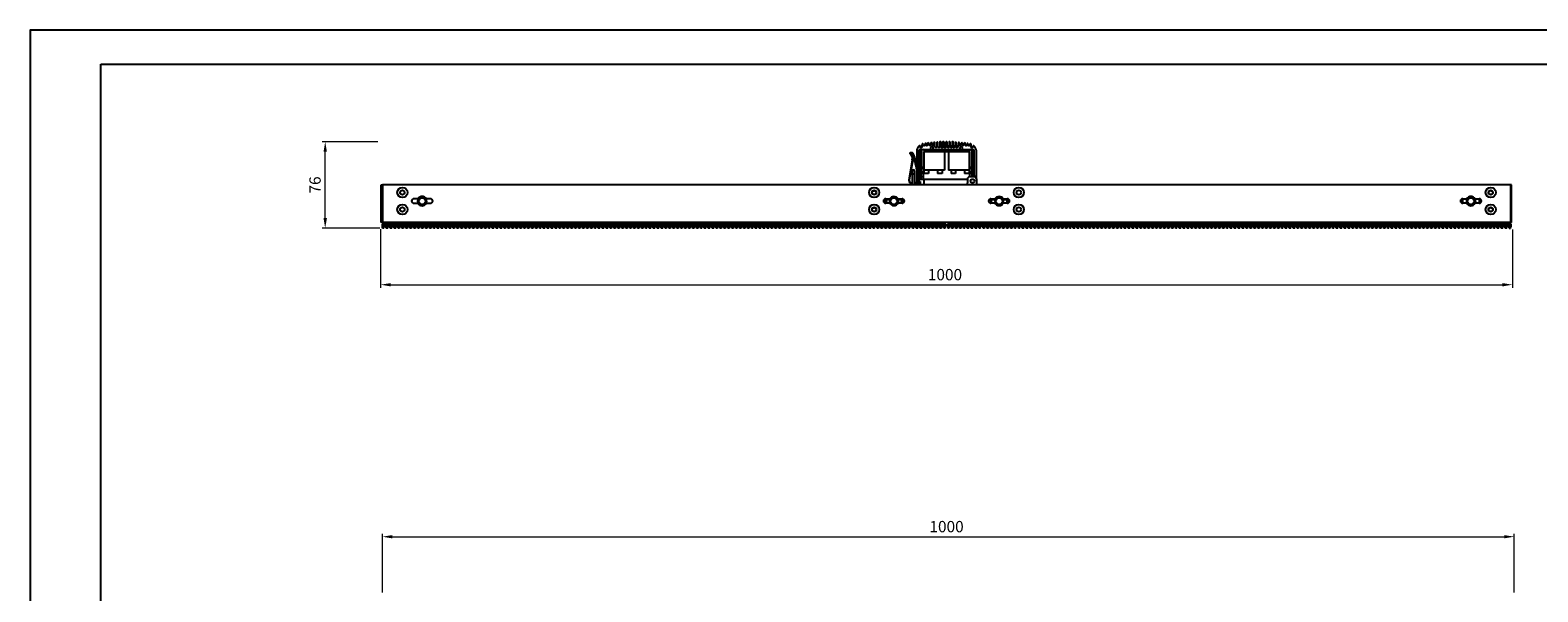
# Model space of a CAD drawing. Units: millimetres. Extents: x 359 to 5559, y 303 to 1788.
# Drawn here: x 359 to 1692, y 1292 to 1788 of the extents above; entities that cross this region are included whole.
import ezdxf

# ---------------------------------------------------------------- set-up
doc = ezdxf.new("R2010")
doc.units = ezdxf.units.MM
doc.header["$LTSCALE"] = 0.15
doc.layers.get('Defpoints').update_dxf_attribs({"color": 8})
doc.styles.add('ROMANC', font='romanc.shx', dxfattribs={"bigfont": 'gbcbig.shx'})
doc.dimstyles.new('4', dxfattribs={"dimscale": 4, "dimtxt": 2.5, "dimasz": 2.2, "dimexe": 0.66, "dimexo": 0.2, "dimgap": 0.66, "dimtad": 1, "dimdsep": 46, "dimtxsty": 'ROMANC', "dimcen": 0, "dimclrd": 1, "dimclre": 1, "dimclrt": 1, "dimazin": 2, "dimtfac": 1, "dimtmove": 0, "dimatfit": 3, "dimfxl": 0, "dimlwd": 13, "dimlwe": 13, "dimarcsym": 0})

# ---------------------------------------------------------------- blocks, each defined once
blk = doc.blocks.new('*U13')
for p, q in [((0.7, 0.8), (-0.7, 0.8)), ((-0.7, 0.8), (-0.7, -0.4)), ((-0.7, 0.7), (-0.5, 0.7)), ((-0.5, 0.8), (-0.5, 0.7)), ((0.7, 0.8), (0.7, -0.4)), ((-0.7, -0.4), (0.7, -0.4)), ((-0.7, -0.6), (-0.7, -0.4)), ((-0.3, -0.6), (-0.7, -0.6)), ((-0.7, -0.6), (-0.7, -0.8)), ((-0.3, -0.6), (-0.3, -0.4)), ((0.3, -0.6), (0.3, -0.4)), ((0.7, -0.6), (0.3, -0.6)), ((0.7, -0.6), (0.7, -0.4)), ((0.7, -0.6), (0.7, -0.8))]:
    blk.add_line(p, q)
blk = doc.blocks.new('*U14')
at = {"color": 0, "linetype": 'ByBlock', "lineweight": -2}
for p in [(-995.89, 0), (-992.42, 0), (-988.95, 0), (-985.48, 0), (-982.01, 0), (-978.54, 0), (-975.07, 0), (-971.6, 0), (-968.13, 0), (-964.66, 0), (-961.19, 0), (-957.72, 0), (-954.25, 0), (-950.78, 0), (-947.31, 0), (-943.84, 0), (-940.37, 0), (-936.9, 0), (-933.43, 0), (-929.96, 0), (-926.49, 0), (-923.02, 0), (-919.55, 0), (-916.08, 0), (-912.61, 0), (-909.14, 0), (-905.67, 0), (-902.2, 0), (-898.73, 0), (-895.26, 0), (-891.79, 0), (-888.32, 0), (-884.85, 0), (-881.38, 0), (-877.91, 0), (-874.44, 0), (-870.97, 0), (-867.5, 0), (-864.03, 0), (-860.56, 0), (-857.09, 0), (-853.62, 0), (-850.15, 0), (-846.68, 0), (-843.21, 0), (-839.74, 0), (-836.27, 0), (-832.8, 0), (-829.33, 0), (-825.86, 0), (-822.39, 0), (-818.92, 0), (-815.45, 0), (-811.98, 0), (-808.51, 0), (-805.04, 0), (-801.57, 0), (-798.1, 0), (-794.63, 0), (-791.16, 0), (-787.69, 0), (-784.22, 0), (-780.75, 0), (-777.28, 0), (-773.81, 0), (-770.34, 0), (-766.87, 0), (-763.4, 0), (-759.93, 0), (-756.46, 0), (-752.99, 0), (-749.52, 0), (-746.05, 0), (-742.58, 0), (-739.11, 0), (-735.64, 0), (-732.17, 0), (-728.7, 0), (-725.23, 0), (-721.76, 0), (-718.29, 0), (-714.82, 0), (-711.35, 0), (-707.88, 0), (-704.41, 0), (-700.94, 0), (-697.47, 0), (-694, 0), (-690.53, 0), (-687.06, 0), (-683.59, 0), (-680.12, 0), (-676.65, 0), (-673.18, 0), (-669.71, 0), (-666.24, 0), (-662.77, 0), (-659.3, 0), (-655.83, 0), (-652.36, 0), (-648.89, 0), (-645.42, 0), (-641.95, 0), (-638.48, 0), (-635.01, 0), (-631.54, 0), (-628.07, 0), (-624.6, 0), (-621.13, 0), (-617.66, 0), (-614.19, 0), (-610.72, 0), (-607.25, 0), (-603.78, 0), (-600.31, 0), (-596.84, 0), (-593.37, 0), (-589.9, 0), (-586.43, 0), (-582.96, 0), (-579.49, 0), (-576.02, 0), (-572.55, 0), (-569.08, 0), (-565.61, 0), (-562.14, 0), (-558.67, 0), (-555.2, 0), (-551.73, 0), (-548.26, 0), (-544.79, 0), (-541.32, 0), (-537.85, 0), (-534.38, 0), (-530.91, 0), (-527.44, 0), (-523.97, 0), (-520.5, 0), (-517.03, 0), (-513.56, 0), (-510.09, 0), (-506.62, 0), (-503.15, 0), (-499.68, 0), (-496.21, 0), (-492.74, 0), (-489.27, 0), (-485.8, 0), (-482.33, 0), (-478.86, 0), (-475.39, 0), (-471.92, 0), (-468.45, 0), (-464.98, 0), (-461.51, 0), (-458.04, 0), (-454.57, 0), (-451.1, 0), (-447.63, 0), (-444.16, 0), (-440.69, 0), (-437.22, 0), (-433.75, 0), (-430.28, 0), (-426.81, 0), (-423.34, 0), (-419.87, 0), (-416.4, 0), (-412.93, 0), (-409.46, 0), (-405.99, 0), (-402.52, 0), (-399.05, 0), (-395.58, 0), (-392.11, 0), (-388.64, 0), (-385.17, 0), (-381.7, 0), (-378.23, 0), (-374.76, 0), (-371.29, 0), (-367.82, 0), (-364.35, 0), (-360.88, 0), (-357.41, 0), (-353.94, 0), (-350.47, 0), (-347, 0), (-343.53, 0), (-340.06, 0), (-336.59, 0), (-333.12, 0), (-329.65, 0), (-326.18, 0), (-322.71, 0), (-319.24, 0), (-315.77, 0), (-312.3, 0), (-308.83, 0), (-305.36, 0), (-301.89, 0), (-298.42, 0), (-294.95, 0), (-291.48, 0), (-288.01, 0), (-284.54, 0), (-281.07, 0), (-277.6, 0), (-274.13, 0), (-270.66, 0), (-267.19, 0), (-263.72, 0), (-260.25, 0), (-256.78, 0), (-253.31, 0), (-249.84, 0), (-246.37, 0), (-242.9, 0), (-239.43, 0), (-235.96, 0), (-232.49, 0), (-229.02, 0), (-225.55, 0), (-222.08, 0), (-218.61, 0), (-215.14, 0), (-211.67, 0), (-208.2, 0), (-204.73, 0), (-201.26, 0), (-197.79, 0), (-194.32, 0), (-190.85, 0), (-187.38, 0), (-183.91, 0), (-180.44, 0), (-176.97, 0), (-173.5, 0), (-170.03, 0), (-166.56, 0), (-163.09, 0), (-159.62, 0), (-156.15, 0), (-152.68, 0), (-149.21, 0), (-145.74, 0), (-142.27, 0), (-138.8, 0), (-135.33, 0), (-131.86, 0), (-128.39, 0), (-124.92, 0), (-121.45, 0), (-117.98, 0), (-114.51, 0), (-111.04, 0), (-107.57, 0), (-104.1, 0), (-100.63, 0), (-97.16, 0), (-93.69, 0), (-90.22, 0), (-86.75, 0), (-83.28, 0), (-79.81, 0), (-76.34, 0), (-72.87, 0), (-69.4, 0), (-65.93, 0), (-62.46, 0), (-58.99, 0), (-55.52, 0), (-52.05, 0), (-48.58, 0), (-45.11, 0), (-41.64, 0), (-38.17, 0), (-34.7, 0), (-31.23, 0), (-27.76, 0), (-24.29, 0), (-20.82, 0), (-17.35, 0), (-13.88, 0), (-10.41, 0), (-6.94, 0), (-3.47, 0), (0, 0)]:
    blk.add_blockref('*U13', p, dxfattribs=at)
blk = doc.blocks.new('*D22')
at = {"color": 3, "lineweight": 13, "transparency": 16777216}
for p, q in [((666.4, 1689.7), (617.2, 1689.7)), ((619.9, 1622.3), (619.9, 1680.9)), ((668.1, 1613.5), (617.2, 1613.5))]:
    blk.add_line(p, q, dxfattribs=at)
at = {"color": 3, "transparency": 16777216}
for points in [[(618.4, 1680.9), (621.4, 1680.9), (619.9, 1689.7)], [(618.4, 1622.3), (621.4, 1622.3), (619.9, 1613.5)]]:
    blk.add_solid(points, dxfattribs=at)
at = {"layer": 'Defpoints', "color": 0, "transparency": 16777216}
for p in [(619.9, 1689.7), (667.2, 1689.7), (668.9, 1613.5)]:
    blk.add_point(p, dxfattribs=at)
at = {"color": 3, "transparency": 16777216, "insert": (612.2, 1651.6), "char_height": 10, "attachment_point": 5, "rotation": 90, "style": 'ROMANC'}
blk.add_mtext('76', dxfattribs=at)
blk = doc.blocks.new('*D23')
at = {"color": 3, "lineweight": 13, "ltscale": 0.1, "transparency": 16777216}
for p, q in [((668.9, 1612.7), (668.9, 1560.8)), ((1669.3, 1612.3), (1669.3, 1560.8)), ((677.7, 1563.5), (1660.5, 1563.5))]:
    blk.add_line(p, q, dxfattribs=at)
at = {"color": 3, "ltscale": 0.1, "transparency": 16777216}
for points in [[(677.7, 1564.9), (677.7, 1562), (668.9, 1563.5)], [(1660.5, 1564.9), (1660.5, 1562), (1669.3, 1563.5)]]:
    blk.add_solid(points, dxfattribs=at)
at = {"layer": 'Defpoints', "color": 0, "ltscale": 0.1, "transparency": 16777216}
for p in [(668.9, 1613.5), (1669.3, 1613.1), (1669.3, 1563.5)]:
    blk.add_point(p, dxfattribs=at)
at = {"color": 3, "ltscale": 0.1, "transparency": 16777216, "insert": (1167.7, 1571.1), "char_height": 10, "attachment_point": 5, "style": 'ROMANC'}
blk.add_mtext('1000', dxfattribs=at)
blk = doc.blocks.new('*D26')
at = {"color": 3, "lineweight": 13, "ltscale": 0.1, "transparency": 16777216}
for p, q in [((670.4, 1291.7), (670.4, 1343.5)), ((679.2, 1340.9), (1662, 1340.9)), ((1670.8, 1291.7), (1670.8, 1343.5))]:
    blk.add_line(p, q, dxfattribs=at)
at = {"color": 3, "ltscale": 0.1, "transparency": 16777216}
for points in [[(679.2, 1342.3), (679.2, 1339.4), (670.4, 1340.9)], [(1662, 1342.3), (1662, 1339.4), (1670.8, 1340.9)]]:
    blk.add_solid(points, dxfattribs=at)
at = {"layer": 'Defpoints', "color": 0, "ltscale": 0.1, "transparency": 16777216}
for p in [(1670.8, 1340.9), (670.4, 1290.9), (1670.8, 1290.9)]:
    blk.add_point(p, dxfattribs=at)
at = {"color": 3, "ltscale": 0.1, "transparency": 16777216, "insert": (1169.1, 1348.5), "char_height": 10, "attachment_point": 5, "style": 'ROMANC'}
blk.add_mtext('1000', dxfattribs=at)

msp = doc.modelspace()

# ---------------------------------------------------------------- linework, layer by layer
at = {"color": 7, "linetype": 'Continuous'}
for p, q in [((1137.2, 1679.6), (1136.9, 1679.3)), ((1137.2, 1679.6), (1137.2, 1680.1)), ((1139, 1680.1), (1137.2, 1680.1)), ((1139.2, 1679.6), (1137.2, 1679.6)), ((1139.3, 1679.7), (1139.2, 1679.6)), ((1142.7, 1681.8), (1142.7, 1651.6)), ((1144.8, 1651.6), (1144.8, 1682.3)), ((1145.3, 1682.8), (1155.4, 1682.8)), ((1145.3, 1656.8), (1145.3, 1680.8)), ((1145.8, 1684.9), (1145.8, 1685.8)), ((1147, 1684.6), (1146.1, 1684.6)), ((1146.6, 1656.8), (1146.6, 1680.8)), ((1147.3, 1687.3), (1147.3, 1684.9)), ((1148.1, 1687.9), (1148, 1687.9)), ((1148.6, 1686.7), (1148.6, 1687.4)), ((1148.6, 1656.8), (1148.6, 1680.8)), ((1189.6, 1680.8), (1148.6, 1680.8)), ((1149.7, 1686.4), (1148.9, 1686.4)), ((1149, 1680.8), (1149, 1664.8)), ((1150, 1687.9), (1150, 1686.7)), ((1150.6, 1688.3), (1150.5, 1688.3)), ((1150.6, 1680.8), (1150.6, 1682.8)), ((1151.1, 1686.7), (1151.1, 1687.9)), ((1152.2, 1686.4), (1151.4, 1686.4)), ((1151.6, 1680.8), (1151.6, 1682.8)), ((1152.5, 1688.2), (1152.5, 1686.7)), ((1153.1, 1688.7), (1153, 1688.7)), ((1153.6, 1686.9), (1153.6, 1688.2)), ((1154.7, 1686.6), (1153.9, 1686.6)), ((1155, 1688.5), (1155, 1686.9)), ((1155.1, 1682.8), (1155.1, 1680.8)), ((1155.4, 1682.8), (1155.5, 1683)), ((1155.6, 1689), (1155.5, 1689)), ((1155.7, 1682.8), (1191.9, 1682.8)), ((1156.1, 1686.9), (1156.1, 1688.5)), ((1156.1, 1682.8), (1156.1, 1680.8)), ((1157.4, 1686.6), (1156.4, 1686.6)), ((1156.7, 1683), (1156.8, 1682.8)), ((1157.7, 1688.8), (1157.7, 1686.9)), ((1158.3, 1689.2), (1158.2, 1689.2)), ((1158.8, 1684.9), (1158.8, 1688.8)), ((1160.1, 1684.6), (1159.1, 1684.6)), ((1160.4, 1689), (1160.4, 1684.9)), ((1161, 1689.4), (1160.9, 1689.4)), ((1161.5, 1684.9), (1161.5, 1689)), ((1162.8, 1684.6), (1161.8, 1684.6)), ((1163.1, 1689.2), (1163.1, 1684.9)), ((1163.7, 1689.7), (1163.6, 1689.7)), ((1164.2, 1684.9), (1164.2, 1689.2)), ((1165.5, 1684.6), (1164.5, 1684.6)), ((1165.8, 1689.2), (1165.8, 1684.9)), ((1166.4, 1689.7), (1166.3, 1689.7)), ((1166.9, 1684.9), (1166.9, 1689.2)), ((1168.2, 1684.6), (1167.2, 1684.6)), ((1167.3, 1680.8), (1167.3, 1664.8)), ((1168.5, 1689.2), (1168.5, 1684.9)), ((1169.1, 1689.7), (1169, 1689.7)), ((1169.7, 1684.9), (1169.6, 1689.2)), ((1170.9, 1684.6), (1170, 1684.6)), ((1170.9, 1680.8), (1170.9, 1664.8)), ((1171.3, 1689.2), (1171.2, 1684.9)), ((1171.8, 1689.7), (1171.8, 1689.7)), ((1172.4, 1684.9), (1172.3, 1689.2)), ((1173.6, 1684.6), (1172.7, 1684.6)), ((1174, 1689.2), (1173.9, 1684.9)), ((1174.5, 1689.7), (1174.5, 1689.7)), ((1175.1, 1684.9), (1175, 1689.2)), ((1176.3, 1684.6), (1175.4, 1684.6)), ((1176.7, 1689), (1176.6, 1684.9)), ((1177.2, 1689.4), (1177.2, 1689.4)), ((1177.8, 1684.9), (1177.7, 1689)), ((1179, 1684.6), (1178.1, 1684.6)), ((1179.4, 1688.8), (1179.3, 1684.9)), ((1179.9, 1689.2), (1179.9, 1689.2)), ((1180.5, 1686.9), (1180.4, 1688.8)), ((1181.7, 1686.6), (1180.8, 1686.6)), ((1181.4, 1682.8), (1181.5, 1683)), ((1182.1, 1688.5), (1182, 1686.9)), ((1182.1, 1680.8), (1182.1, 1682.8)), ((1182.6, 1689), (1182.6, 1689)), ((1182.7, 1683), (1182.8, 1682.8)), ((1183.2, 1686.9), (1183.1, 1688.5)), ((1183.1, 1680.8), (1183.1, 1682.8)), ((1184.2, 1686.6), (1183.5, 1686.6)), ((1184.6, 1688.2), (1184.5, 1686.9)), ((1185.1, 1688.7), (1185.1, 1688.7)), ((1185.7, 1686.7), (1185.6, 1688.2)), ((1186.7, 1686.4), (1186, 1686.4)), ((1186.6, 1682.8), (1186.6, 1680.8)), ((1187.1, 1687.9), (1187, 1686.7)), ((1187.6, 1688.3), (1187.6, 1688.3)), ((1187.6, 1682.8), (1187.6, 1680.8)), ((1188.2, 1686.7), (1188.1, 1687.9)), ((1189.2, 1686.4), (1188.5, 1686.4)), ((1189.2, 1680.8), (1189.2, 1664.8)), ((1189.6, 1687.4), (1189.5, 1686.7)), ((1189.6, 1658.9), (1189.6, 1680.8)), ((1190.2, 1687.9), (1190.1, 1687.9)), ((1190.9, 1684.9), (1190.9, 1687.3)), ((1192.1, 1684.6), (1191.2, 1684.6)), ((1191.6, 1658.9), (1191.6, 1680.8)), ((1192.4, 1685.8), (1192.4, 1684.9)), ((1192.9, 1658.9), (1192.9, 1680.8)), ((1193.4, 1658.9), (1193.4, 1682.3)), ((1195.5, 1656.9), (1195.5, 1681.8)), ((1138.8, 1673.8), (1135.7, 1656.1)), ((1139.3, 1673.7), (1136.2, 1656.1)), ((1139.3, 1673.7), (1138.8, 1673.8)), ((1145.3, 1667.3), (1148.6, 1667.3)), ((1145.3, 1666.3), (1148.6, 1666.3)), ((1189.6, 1667.3), (1192.9, 1667.3)), ((1189.6, 1666.3), (1192.9, 1666.3)), ((1138.7, 1664.1), (1138.7, 1651.6)), ((1140.7, 1661.1), (1138.7, 1661.1)), ((1140.7, 1664.1), (1140.7, 1651.6)), ((1145.3, 1657.5), (1144.8, 1657.2)), ((1144.8, 1654.6), (1145.8, 1654.6)), ((1148.6, 1662.8), (1145.3, 1662.8)), ((1148.6, 1661.8), (1145.3, 1661.8)), ((1148.6, 1658.8), (1145.3, 1658.8)), ((1145.3, 1656.8), (1187.5, 1656.8)), ((1145.8, 1654.6), (1145.8, 1651.6)), ((1167.3, 1664.8), (1149, 1664.8)), ((1149.1, 1664.8), (1149.1, 1661.8)), ((1153.1, 1661.8), (1149.1, 1661.8)), ((1149.3, 1651.6), (1149.3, 1656.8)), ((1153.1, 1664.8), (1153.1, 1661.8)), ((1161.1, 1664.8), (1161.1, 1661.8)), ((1165.1, 1661.8), (1161.1, 1661.8)), ((1165.1, 1664.8), (1165.1, 1661.8)), ((1189.2, 1664.8), (1170.9, 1664.8)), ((1173.1, 1664.8), (1173.1, 1661.8)), ((1177.1, 1661.8), (1173.1, 1661.8)), ((1177.1, 1664.8), (1177.1, 1661.8)), ((1185.1, 1664.8), (1185.1, 1661.8)), ((1189.1, 1661.8), (1185.1, 1661.8)), ((1187.5, 1656.9), (1187.5, 1653.4)), ((1189.1, 1664.8), (1189.1, 1661.8)), ((1193.5, 1658.9), (1189.5, 1658.9)), ((1192.9, 1662.8), (1189.6, 1662.8)), ((1192.9, 1661.8), (1189.6, 1661.8)), ((1195.5, 1659.1), (1193.4, 1659.1)), ((1195.5, 1656.9), (1195.5, 1651.6)), ((669.5, 1618.4), (669.5, 1651.6)), ((669.5, 1651.6), (670.5, 1651.6)), ((670.5, 1651.6), (670.5, 1618.4)), ((670.6, 1651.6), (670.6, 1618.4)), ((1667.5, 1651.6), (670.6, 1651.6)), ((702, 1639.4), (698.3, 1639.4)), ((704, 1641.2), (704, 1640.5)), ((707, 1641.2), (707, 1640.5)), ((708, 1640.5), (708, 1640.5)), ((712.9, 1639.4), (709.1, 1639.4)), ((1115.1, 1635.7), (1115.1, 1639.2)), ((1115.1, 1639.2), (1118.9, 1639.2)), ((1115.3, 1639.4), (1119.1, 1639.4)), ((1126.1, 1639.4), (1129.8, 1639.4)), ((1126.3, 1639.2), (1130.1, 1639.2)), ((1130.1, 1639.2), (1130.1, 1635.7)), ((1208.3, 1639.4), (1212.1, 1639.4)), ((1219.1, 1639.4), (1222.8, 1639.4)), ((1628.9, 1639.2), (1625.1, 1639.2)), ((1625.1, 1639.2), (1625.1, 1635.7)), ((1625.3, 1639.4), (1629.1, 1639.4)), ((1631.1, 1641.2), (1631.1, 1640.5)), ((1634.1, 1641.2), (1634.1, 1640.5)), ((1635.1, 1640.5), (1635.1, 1640.5)), ((1636.2, 1639.4), (1639.9, 1639.4)), ((1640.1, 1639.2), (1636.3, 1639.2)), ((1640.1, 1635.7), (1640.1, 1639.2)), ((1667.5, 1651.6), (1667.5, 1618.4)), ((1668.6, 1651.6), (1667.6, 1651.6)), ((1667.6, 1651.6), (1667.6, 1618.4)), ((1668.6, 1618.4), (1668.6, 1651.6)), ((698.3, 1635.4), (702, 1635.4)), ((704, 1634.4), (704, 1633.6)), ((707, 1634.4), (707, 1633.6)), ((709.1, 1635.4), (712.9, 1635.4)), ((1118.9, 1635.7), (1115.1, 1635.7)), ((1119.1, 1635.4), (1115.3, 1635.4)), ((1115.6, 1638.6), (1115.9, 1638.9)), ((1115.6, 1636.2), (1115.6, 1638.6)), ((1115.6, 1636.2), (1115.9, 1635.9)), ((1115.9, 1635.9), (1115.9, 1638.9)), ((1115.9, 1638.9), (1119.5, 1638.9)), ((1115.9, 1635.9), (1119.5, 1635.9)), ((1125.6, 1638.9), (1129.3, 1638.9)), ((1125.6, 1635.9), (1129.3, 1635.9)), ((1129.8, 1635.4), (1126.1, 1635.4)), ((1130.1, 1635.7), (1126.3, 1635.7)), ((1129.3, 1638.9), (1129.3, 1635.9)), ((1129.6, 1638.6), (1129.3, 1638.9)), ((1129.6, 1636.2), (1129.3, 1635.9)), ((1129.6, 1638.6), (1129.6, 1636.2)), ((1212.1, 1635.4), (1208.3, 1635.4)), ((1208.6, 1638.6), (1208.9, 1638.9)), ((1208.6, 1636.2), (1208.6, 1638.6)), ((1208.6, 1636.2), (1208.9, 1635.9)), ((1208.9, 1638.9), (1212.5, 1638.9)), ((1208.9, 1635.9), (1208.9, 1638.9)), ((1208.9, 1635.9), (1212.5, 1635.9)), ((1218.6, 1638.9), (1222.3, 1638.9)), ((1218.6, 1635.9), (1222.3, 1635.9)), ((1222.8, 1635.4), (1219.1, 1635.4)), ((1222.6, 1638.6), (1222.3, 1638.9)), ((1222.3, 1638.9), (1222.3, 1635.9)), ((1222.6, 1636.2), (1222.3, 1635.9)), ((1222.6, 1638.6), (1222.6, 1636.2)), ((1625.1, 1635.7), (1628.9, 1635.7)), ((1629.1, 1635.4), (1625.3, 1635.4)), ((1631.1, 1634.4), (1631.1, 1633.6)), ((1634.1, 1634.4), (1634.1, 1633.6)), ((1639.9, 1635.4), (1636.2, 1635.4)), ((1636.3, 1635.7), (1640.1, 1635.7)), ((670.5, 1618.4), (669.5, 1618.4)), ((670.1, 1617.1), (670.1, 1615.1)), ((670.1, 1617.1), (1168.4, 1617.1)), ((670.1, 1615.1), (1168.4, 1615.1)), ((1667.5, 1618.4), (670.6, 1618.4)), ((670.6, 1617.1), (670.6, 1615.1)), ((675.7, 1617.1), (675.7, 1615.1)), ((676.2, 1617.1), (676.2, 1615.1)), ((676.6, 1617.1), (676.6, 1615.1)), ((795.3, 1617.1), (795.3, 1615.1)), ((795.6, 1617.1), (795.6, 1615.1)), ((796.5, 1617.1), (796.5, 1615.1)), ((796.8, 1617.1), (796.8, 1615.1)), ((915.9, 1617.1), (915.9, 1615.1)), ((916.3, 1617.1), (916.3, 1615.1)), ((916.7, 1617.1), (916.7, 1615.1)), ((921.7, 1617.1), (921.7, 1615.1)), ((922.2, 1617.1), (922.2, 1615.1)), ((922.6, 1617.1), (922.6, 1615.1)), ((1031.3, 1617.1), (1031.3, 1615.1)), ((1031.5, 1617.1), (1031.5, 1615.1)), ((1032.5, 1617.1), (1032.5, 1615.1)), ((1032.8, 1617.1), (1032.8, 1615.1)), ((1141.1, 1617.1), (1141.1, 1615.1)), ((1141.6, 1617.1), (1141.6, 1615.1)), ((1142, 1617.1), (1142, 1615.1)), ((1153.6, 1617.7), (1151.4, 1617.7)), ((1151.4, 1617.7), (1151.4, 1617.1)), ((1153.6, 1618.4), (1153.6, 1617.7)), ((1154.2, 1617.6), (1154.2, 1618.4)), ((1154.5, 1618.4), (1154.5, 1617.1)), ((1156, 1618.4), (1156, 1617.1)), ((1156.2, 1618.4), (1156.2, 1617.6)), ((1156.8, 1617.7), (1156.8, 1618.4)), ((1159, 1617.7), (1156.8, 1617.7)), ((1159, 1617.1), (1159, 1617.7)), ((1167.9, 1617.1), (1167.9, 1615.1)), ((1168.4, 1617.1), (1168.4, 1615.1)), ((1668, 1617.1), (1169.8, 1617.1)), ((1169.8, 1617.1), (1169.8, 1615.1)), ((1668, 1615.1), (1169.8, 1615.1)), ((1170.3, 1617.1), (1170.3, 1615.1)), ((1181.4, 1617.7), (1179.2, 1617.7)), ((1179.2, 1617.7), (1179.2, 1617.1)), ((1181.4, 1618.4), (1181.4, 1617.7)), ((1182, 1617.6), (1182, 1618.4)), ((1182.2, 1618.4), (1182.2, 1617.1)), ((1183.7, 1618.4), (1183.7, 1617.1)), ((1183.9, 1618.4), (1183.9, 1617.6)), ((1184.5, 1617.7), (1184.5, 1618.4)), ((1186.8, 1617.7), (1184.5, 1617.7)), ((1186.8, 1617.1), (1186.8, 1617.7)), ((1196.1, 1617.1), (1196.1, 1615.1)), ((1196.6, 1617.1), (1196.6, 1615.1)), ((1197, 1617.1), (1197, 1615.1)), ((1305.4, 1617.1), (1305.4, 1615.1)), ((1305.7, 1617.1), (1305.7, 1615.1)), ((1306.6, 1617.1), (1306.6, 1615.1)), ((1306.9, 1617.1), (1306.9, 1615.1)), ((1415.5, 1617.1), (1415.5, 1615.1)), ((1416, 1617.1), (1416, 1615.1)), ((1416.4, 1617.1), (1416.4, 1615.1)), ((1421.4, 1617.1), (1421.4, 1615.1)), ((1421.9, 1617.1), (1421.9, 1615.1)), ((1422.3, 1617.1), (1422.3, 1615.1)), ((1541.4, 1617.1), (1541.4, 1615.1)), ((1541.6, 1617.1), (1541.6, 1615.1)), ((1542.6, 1617.1), (1542.6, 1615.1)), ((1542.9, 1617.1), (1542.9, 1615.1)), ((1661.6, 1617.1), (1661.6, 1615.1)), ((1662, 1617.1), (1662, 1615.1)), ((1662.4, 1617.1), (1662.4, 1615.1)), ((1666.3, 1614.9), (1666.7, 1614.9)), ((1666.3, 1614.9), (1666.3, 1614.7)), ((1666.3, 1614.7), (1667.8, 1614.7)), ((1666.4, 1613.5), (1666.3, 1614.7)), ((1666.4, 1613.5), (1667.7, 1613.5)), ((1666.7, 1614.9), (1666.7, 1614.7)), ((1667.3, 1614.9), (1667.8, 1614.9)), ((1667.3, 1614.9), (1667.3, 1614.7)), ((1667.5, 1617.1), (1667.5, 1615.1)), ((1667.6, 1618.4), (1668.6, 1618.4)), ((1667.7, 1613.5), (1667.8, 1614.7)), ((1667.8, 1614.9), (1667.8, 1614.7)), ((1668, 1617.1), (1668, 1615.1))]:
    msp.add_line(p, q, dxfattribs=at)
for centre, radius in [((1192, 1655.1), 1.7), ((688.1, 1644.9), 4.5), ((688.1, 1644.9), 2), ((705.5, 1637.4), 3.4), ((705.5, 1637.4), 2.92), ((1105.1, 1644.9), 4.5), ((1105.1, 1644.9), 2), ((1105.1, 1644.9), 1.75), ((1122.6, 1637.4), 3.4), ((1122.6, 1637.4), 2.92), ((1215.6, 1637.4), 3.4), ((1215.6, 1637.4), 2.92), ((1233, 1644.9), 4.5), ((1233, 1644.9), 2), ((1632.6, 1637.4), 3.4), ((1632.6, 1637.4), 2.92), ((1650.1, 1644.9), 4.5), ((1650.1, 1644.9), 2), ((1650.1, 1644.9), 1.75), ((688.1, 1629.9), 4.5), ((688.1, 1629.9), 2), ((1105.1, 1629.9), 4.5), ((1105.1, 1629.9), 2), ((1105.1, 1629.9), 1.75), ((1233, 1629.9), 4.5), ((1233, 1629.9), 2), ((1650.1, 1629.9), 4.5), ((1650.1, 1629.9), 2), ((1650.1, 1629.9), 1.75)]:
    msp.add_circle(centre, radius, dxfattribs=at)
for centre, radius, start, end in [((1137.2, 1679.6), 0.48, 90, 228.3288), ((1132.9, 1674.8), 6, 349.9209, 48.3288), ((1132.9, 1674.8), 6.48, 349.9209, 48.3288), ((1132.9, 1674.8), 8.05, 26.193, 41.3699), ((1072.3, 1656.1), 70.9, 6.8529, 19.3719), ((1149.6, 1681), 6.92, 132.1317, 173.5596), ((1145.3, 1682.3), 0.5, 90, 180.0002), ((1145.3, 1685.8), 0.5, 0.0957, 132.1317), ((1147.3, 1680.8), 2, 90, 180), ((1146.1, 1684.9), 0.3, 183.0941, 270), ((1148.6, 1680.8), 2, 90, 180), ((1147, 1684.9), 0.3, 270, 356.9059), ((1147.8, 1687.3), 0.5, 106.3376, 179.2114), ((1149.1, 1683), 5, 102.6676, 106.3376), ((1148.1, 1687.4), 0.5, 3.0941, 90), ((1148.9, 1686.7), 0.3, 183.0941, 270), ((1149.7, 1686.7), 0.3, 270, 356.9059), ((1150.5, 1687.8), 0.5, 90, 176.9059), ((1150.6, 1687.8), 0.5, 3.0941, 90), ((1151.4, 1686.7), 0.3, 183.0941, 270), ((1152.2, 1686.7), 0.3, 270, 356.9059), ((1153, 1688.2), 0.5, 90, 176.9059), ((1153.1, 1688.2), 0.5, 3.0941, 90), ((1153.9, 1686.9), 0.3, 183.0941, 270), ((1154.7, 1686.9), 0.3, 270, 356.9059), ((1156.1, 1684.1), 1.25, 300, 240), ((1155.5, 1688.5), 0.5, 90, 176.9059), ((1155.6, 1688.5), 0.5, 3.0941, 90), ((1156.4, 1686.9), 0.3, 183.0941, 270), ((1157.4, 1686.9), 0.3, 270, 356.9059), ((1158.2, 1688.7), 0.5, 90, 176.9059), ((1158.3, 1688.7), 0.5, 3.0941, 90), ((1159.1, 1684.9), 0.3, 183.0941, 270), ((1160.1, 1684.9), 0.3, 270, 356.9059), ((1160.9, 1688.9), 0.5, 90, 176.9059), ((1161, 1688.9), 0.5, 3.0941, 90), ((1161.8, 1684.9), 0.3, 183.0941, 270), ((1162.8, 1684.9), 0.3, 270, 356.9059), ((1163.6, 1689.2), 0.5, 90, 176.9059), ((1163.7, 1689.2), 0.5, 3.0941, 90), ((1164.5, 1684.9), 0.3, 183.0941, 270), ((1165.5, 1684.9), 0.3, 270, 356.9059), ((1166.3, 1689.2), 0.5, 90, 176.9059), ((1166.4, 1689.2), 0.5, 3.0941, 90), ((1167.2, 1684.9), 0.3, 183.0941, 270), ((1168.2, 1684.9), 0.3, 270, 356.9059), ((1169, 1689.2), 0.5, 90, 176.9059), ((1169.1, 1689.2), 0.5, 3.0941, 90), ((1170, 1684.9), 0.3, 183.0941, 270), ((1170.9, 1684.9), 0.3, 270, 356.9059), ((1171.8, 1689.2), 0.5, 90, 176.9059), ((1171.8, 1689.2), 0.5, 3.0941, 90), ((1172.7, 1684.9), 0.3, 183.0941, 270), ((1173.6, 1684.9), 0.3, 270, 356.9059), ((1174.5, 1689.2), 0.5, 90, 176.9059), ((1174.5, 1689.2), 0.5, 3.0941, 90), ((1175.4, 1684.9), 0.3, 183.0941, 270), ((1176.3, 1684.9), 0.3, 270, 356.9059), ((1177.2, 1688.9), 0.5, 90, 176.9059), ((1177.2, 1688.9), 0.5, 3.0941, 90), ((1178.1, 1684.9), 0.3, 183.0941, 270), ((1179, 1684.9), 0.3, 270, 356.9059), ((1179.9, 1688.7), 0.5, 90, 176.9059), ((1179.9, 1688.7), 0.5, 3.0941, 90), ((1180.8, 1686.9), 0.3, 183.0941, 270), ((1182.1, 1684.1), 1.25, 300, 240), ((1181.7, 1686.9), 0.3, 270, 356.9059), ((1182.6, 1688.5), 0.5, 90, 176.9059), ((1182.6, 1688.5), 0.5, 3.0941, 90), ((1183.5, 1686.9), 0.3, 183.0941, 270), ((1184.2, 1686.9), 0.3, 270, 356.9059), ((1185.1, 1688.2), 0.5, 90, 176.9059), ((1185.1, 1688.2), 0.5, 3.0941, 90), ((1186, 1686.7), 0.3, 183.0941, 270), ((1186.7, 1686.7), 0.3, 270, 356.9059), ((1187.6, 1687.8), 0.5, 90, 176.9059), ((1187.6, 1687.8), 0.5, 3.0941, 90), ((1188.5, 1686.7), 0.3, 183.0941, 270), ((1189.2, 1686.7), 0.3, 270, 356.9059), ((1190.1, 1687.4), 0.5, 90, 176.9059), ((1189.6, 1680.8), 2, 360, 90), ((1189.1, 1683), 5, 73.6624, 77.3324), ((1190.4, 1687.3), 0.5, 0.7886, 73.6624), ((1191.2, 1684.9), 0.3, 183.0941, 270), ((1190.9, 1680.8), 2, 360, 72), ((1192, 1680.6), 2.21, 50.5754, 92.5543), ((1192.1, 1684.9), 0.3, 270, 356.9059), ((1192.9, 1685.8), 0.5, 48.0138, 179.2114), ((1188.6, 1681), 6.92, 6.4404, 48.0138), ((1072.3, 1656.1), 71.4, 9.543, 18.1459), ((1139.7, 1656.1), 4, 180, 255.4989), ((1143.2, 1740.9), 85.1, 264.9596, 265.2842), ((1139.7, 1656.1), 3.52, 180.6672, 253.4736), ((1139.7, 1664.1), 1, 360, 180), ((1139.7, 1656.1), 3.52, 286.6396, 328.5575), ((1139.7, 1656.1), 4, 284.5011, 318.6935), ((1185.5, 1653.4), 2, 296.354, 0), ((1189.5, 1656.9), 2, 90, 180), ((1193.5, 1656.9), 2, 0, 90), ((698.3, 1637.4), 2, 90, 270), ((705.5, 1637.4), 4, 146.25, 213.75), ((705.5, 1637.4), 3.93, 112.4689, 247.531), ((705.5, 1637.4), 4.1, 29.1964, 150.8036), ((705.7, 1637.5), 3.67, 116.718, 141.6163), ((705.5, 1637.4), 3.93, 47.665, 67.5317), ((705.7, 1637.3), 3.89, 57.3919, 69.803), ((705.5, 1637.4), 3.93, 292.5365, 47.6598), ((705.7, 1637.3), 3.91, 53.8394, 57.3808), ((705.7, 1637.3), 3.92, 50.3363, 53.7246), ((705.5, 1637.4), 4, 326.25, 33.75), ((712.9, 1637.4), 2, 270, 90), ((1115.3, 1637.4), 2, 90, 270), ((1122.6, 1637.4), 4, 22.0418, 157.9582), ((1122.6, 1637.4), 4.1, 150.5769, 154.7335), ((1122.6, 1637.4), 3.93, 146.36, 157.5317), ((1122.7, 1637.6), 3.89, 147.3859, 157.2238), ((1122.5, 1637.6), 3.77, 33.3445, 44.1521), ((1122.5, 1637.6), 3.74, 21.0713, 33.3185), ((1122.6, 1637.4), 3.93, 22.5365, 33.7508), ((1122.6, 1637.4), 4.1, 25.2665, 29.4231), ((1129.8, 1637.4), 2, 270, 90), ((1208.3, 1637.4), 2, 90, 270), ((1215.6, 1637.4), 4, 22.0418, 157.9582), ((1215.7, 1637.6), 3.89, 147.3919, 159.803), ((1215.6, 1637.4), 3.93, 146.36, 157.5317), ((1215.5, 1637.6), 3.77, 33.3445, 44.1521), ((1215.5, 1637.6), 3.74, 21.0713, 33.3185), ((1215.6, 1637.4), 3.93, 22.5365, 33.7508), ((1222.8, 1637.4), 2, 270, 90), ((1625.3, 1637.4), 2, 90, 270), ((1632.6, 1637.4), 4, 146.25, 213.75), ((1632.6, 1637.4), 3.93, 112.4689, 247.531), ((1632.6, 1637.4), 4.1, 29.1964, 150.8036), ((1632.8, 1637.5), 3.67, 116.718, 141.6163), ((1632.6, 1637.4), 3.93, 47.665, 67.5317), ((1632.8, 1637.3), 3.89, 57.3919, 69.803), ((1632.6, 1637.4), 3.93, 292.5365, 47.6598), ((1632.8, 1637.3), 3.91, 53.8394, 57.3808), ((1632.8, 1637.3), 3.92, 50.3363, 53.7246), ((1632.6, 1637.4), 4, 326.25, 33.75), ((1632.6, 1637.4), 4.1, 25.2665, 29.2307), ((1639.9, 1637.4), 2, 270, 90), ((705.5, 1637.4), 4.1, 209.1964, 330.8036), ((705.6, 1637.3), 3.45, 200.7918, 219.6301), ((705.7, 1637.3), 3.51, 219.6373, 240.8779), ((705.7, 1637.3), 3.55, 240.846, 241.9983), ((705.7, 1637.5), 3.75, 291.0827, 314.1938), ((1122.6, 1637.4), 4, 202.0418, 337.9582), ((1122.6, 1637.4), 4.1, 205.2665, 209.4231), ((1122.7, 1637.6), 3.87, 157.2386, 159.8298), ((1122.6, 1637.4), 3.93, 202.4689, 213.7485), ((1122.5, 1637.6), 3.7, 206.7737, 220.8447), ((1122.5, 1637.6), 3.65, 220.8885, 231.6416), ((1122.4, 1637.5), 3.59, 231.6274, 253.286), ((1122.7, 1637.5), 3.45, 290.7918, 309.6301), ((1122.7, 1637.6), 3.51, 309.6373, 330.8779), ((1122.7, 1637.6), 3.55, 330.846, 331.9983), ((1122.6, 1637.4), 3.93, 326.2477, 337.4987), ((1122.6, 1637.4), 4.1, 330.5769, 334.7335), ((1215.6, 1637.4), 4, 202.0418, 337.9582), ((1215.6, 1637.4), 3.93, 202.4689, 213.7485), ((1215.5, 1637.6), 3.7, 206.7737, 220.8447), ((1215.5, 1637.6), 3.65, 220.8885, 231.6416), ((1215.4, 1637.5), 3.59, 231.6274, 253.286), ((1215.7, 1637.5), 3.45, 290.7918, 309.6301), ((1215.7, 1637.6), 3.51, 309.6373, 330.8779), ((1215.7, 1637.6), 3.55, 330.846, 331.9983), ((1215.6, 1637.4), 3.93, 326.2477, 337.4987), ((1632.6, 1637.4), 4.1, 205.2665, 209.2307), ((1632.6, 1637.4), 4.1, 209.1964, 330.8036), ((1632.7, 1637.3), 3.45, 200.7918, 219.6301), ((1632.8, 1637.3), 3.51, 219.6373, 240.8779), ((1632.8, 1637.3), 3.55, 240.846, 241.9983), ((1632.8, 1637.5), 3.75, 291.0827, 314.1938), ((1153.7, 1617.6), 0.5, 270, 0), ((1156.7, 1617.6), 0.5, 180, 270), ((1181.5, 1617.6), 0.5, 270, 0), ((1184.4, 1617.6), 0.5, 180, 270)]:
    msp.add_arc(centre, radius, start, end, dxfattribs=at)
for points, knots in [([(702.4, 1636), (702.3, 1636.3), (702, 1637), (702, 1638), (702.3, 1639), (702.6, 1639.6), (702.8, 1639.8)], [0, 0, 0, 0, 0.249975, 0.499957, 0.749967, 1, 1, 1, 1]), ([(1122.7, 1641.4), (1122.9, 1641.3), (1123.4, 1641.3), (1124, 1641), (1124.7, 1640.7), (1125, 1640.4), (1125.2, 1640.2)], [0, 0, 0, 0, 0.250038, 0.500025, 0.750013, 1, 1, 1, 1]), ([(1215.7, 1641.4), (1215.9, 1641.3), (1216.4, 1641.3), (1217, 1641), (1217.7, 1640.7), (1218, 1640.4), (1218.2, 1640.2)], [0, 0, 0, 0, 0.250038, 0.500025, 0.750013, 1, 1, 1, 1]), ([(1629.5, 1636), (1629.4, 1636.3), (1629.1, 1637), (1629.1, 1638), (1629.4, 1639), (1629.7, 1639.6), (1629.9, 1639.8)], [0, 0, 0, 0, 0.249975, 0.499957, 0.749967, 1, 1, 1, 1]), ([(709.5, 1637.4), (709.5, 1637.2), (709.4, 1636.7), (709.1, 1636), (708.8, 1635.4), (708.5, 1635), (708.3, 1634.8)], [0, 0, 0, 0, 0.250004, 0.500009, 0.750005, 1, 1, 1, 1]), ([(1124, 1634.3), (1123.8, 1634.2), (1123.4, 1634), (1122.7, 1633.9), (1122, 1633.9), (1121.6, 1634), (1121.4, 1634.1)], [0, 0, 0, 0, 0.249992, 0.499988, 0.749994, 1, 1, 1, 1]), ([(1217, 1634.3), (1216.8, 1634.2), (1216.4, 1634), (1215.7, 1633.9), (1215, 1633.9), (1214.6, 1634), (1214.4, 1634.1)], [0, 0, 0, 0, 0.249992, 0.499988, 0.749994, 1, 1, 1, 1]), ([(1636.6, 1637.4), (1636.6, 1637.2), (1636.5, 1636.7), (1636.2, 1636), (1635.9, 1635.4), (1635.6, 1635), (1635.4, 1634.8)], [0, 0, 0, 0, 0.250004, 0.500009, 0.750005, 1, 1, 1, 1])]:
    msp.add_open_spline(points, degree=3, knots=knots, dxfattribs=at)
at = {"layer": 'Defpoints'}
for points in [[(359.1, 303.3), (2459.1, 303.3), (2459.1, 1788.3), (359.1, 1788.3)], [(421.6, 1758.3), (2396.6, 1758.3), (2396.6, 418.3), (421.6, 418.3)]]:
    msp.add_lwpolyline(points, close=True, dxfattribs=at)

# ---------------------------------------------------------------- block references
at = {"xscale": -1, "rotation": 180}
msp.add_blockref('*U14', (1667, 1614.3), dxfattribs=at)

# ---------------------------------------------------------------- dimensions: what is measured, and where the dimension line sits
dim = msp.add_linear_dim(base=(619.9, 1689.7), p1=(668.9, 1613.5), p2=(667.2, 1689.7), angle=90, dimstyle='4', override={"dimdec": 0, "dimclrd": 3, "dimclre": 3, "dimclrt": 3})
dim.commit()
dim.dimension.update_dxf_attribs({"geometry": '*D22', "text_midpoint": (612.2, 1651.6)})
at = {"ltscale": 0.1}
for base, p1, p2, picture, middle in [((1669.3, 1563.5), (668.9, 1613.5), (1669.3, 1613.1), '*D23', (1167.7, 1563.5)), ((1670.8, 1340.9), (670.4, 1290.9), (1670.8, 1290.9), '*D26', (1169.1, 1340.9))]:
    dim = msp.add_linear_dim(base=base, p1=p1, p2=p2, dimstyle='4', override={"dimdec": 0, "dimclrd": 3, "dimclre": 3, "dimclrt": 3}, dxfattribs=at)
    dim.commit()
    dim.dimension.update_dxf_attribs({"geometry": picture, "text_midpoint": middle, "dimtype": 160})

doc.saveas('drawing.dxf')
